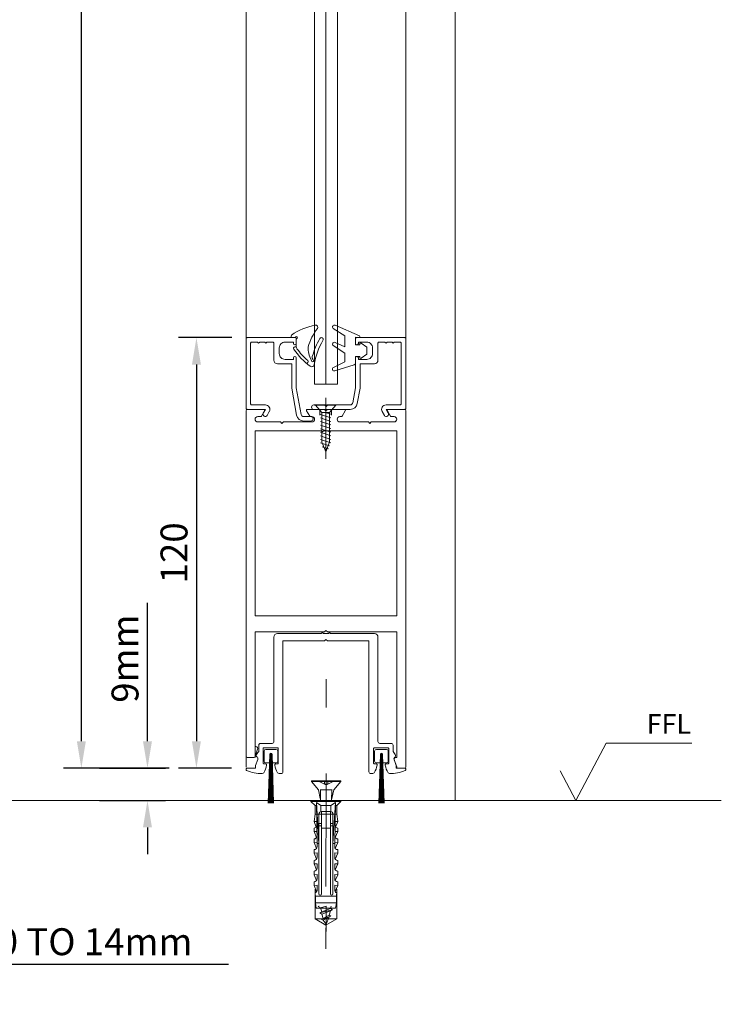
# Model space of a CAD drawing. Units: millimetres. Extents: x -7038 to 8786, y 3361 to 7846.
# Drawn here: x -2137 to -1941, y 5068 to 5342 of the extents above; entities that cross this region are included whole.
import ezdxf

# ---------------------------------------------------------------- set-up
doc = ezdxf.new("R2010")
doc.units = ezdxf.units.MM
doc.header["$LTSCALE"] = 0.095
doc.header["$PDMODE"] = 33
doc.header["$PDSIZE"] = 100
doc.layers.get('0').update_dxf_attribs({"linetype": 'CONTINUOUS', "lineweight": 0})
doc.layers.get('DEFPOINTS').update_dxf_attribs({"linetype": 'CONTINUOUS', "lineweight": 0})
doc.layers.add('DIM', color=5, linetype='CONTINUOUS', lineweight=0)
doc.layers.add('GEZE', color=7, linetype='CONTINUOUS', lineweight=0)
doc.styles.add('ARIAL', font='arial.ttf')
doc.styles.add('ROMANS', font='romans.shx')
doc.dimstyles.new('GEZE 2', dxfattribs={"dimscale": 2.5, "dimtxt": 3, "dimasz": 3, "dimexe": 2, "dimexo": 2, "dimgap": 1, "dimtad": 1, "dimdec": 0, "dimzin": 0, "dimdsep": 46, "dimtxsty": 'ROMANS', "dimcen": 0, "dimdle": 1, "dimadec": 0, "dimazin": 0, "dimtfac": 1, "dimtdec": 0, "dimtofl": 0, "dimtmove": 0, "dimatfit": 0, "dimfxl": 1, "dimtolj": 1, "dimtzin": 0, "dimarcsym": 0})

# ---------------------------------------------------------------- blocks, each defined once
blk = doc.blocks.new('*D32')
at = {"layer": 'DEFPOINTS', "color": 0, "transparency": 16777216}
for p in [(-2119.68, 7232.74), (-2072.45, 7232.74), (-2090.25, 5133.56)]:
    blk.add_point(p, dxfattribs=at)
at = {"layer": 'DIM', "color": 0, "lineweight": -2, "transparency": 16777216}
for p, q in [((-2077.45, 7232.74), (-2124.68, 7232.74)), ((-2119.68, 5141.06), (-2119.68, 7225.24)), ((-2095.25, 5133.56), (-2124.68, 5133.56))]:
    blk.add_line(p, q, dxfattribs=at)
at = {"layer": 'DIM', "color": 0, "transparency": 16777216}
for points in [[(-2120.93, 7225.24), (-2118.43, 7225.24), (-2119.68, 7232.74)], [(-2120.93, 5141.06), (-2118.43, 5141.06), (-2119.68, 5133.56)]]:
    blk.add_solid(points, dxfattribs=at)
at = {"layer": 'DIM', "color": 0, "transparency": 16777216, "insert": (-2134.17, 6178.88), "char_height": 7.5, "attachment_point": 5, "rotation": 90, "style": 'ROMANS'}
blk.add_mtext('\\A1;DOOR HEIGHT = CLEAR WALK\\PTHROUGH HEIGHT - 4mm {\\fArial|b0|i0|c0|p34;\\H1.167x;(2900mm max)}', dxfattribs=at)
blk = doc.blocks.new('Block11_27_16_21_6_2002_22')
at = {"color": 7, "linetype": 'ByBlock'}
for p, q in [((-30.05, 2.25), (-30.45, 1.55)), ((-30, 2.16), (-30.05, 2.25)), ((-30, 2), (-30.05, 2.25))]:
    blk.add_line(p, q, dxfattribs=at)
blk = doc.blocks.new('*D28')
at = {"layer": 'DEFPOINTS', "color": 0, "transparency": 16777216}
for p in [(-2072.76, 5253.56), (-2087.61, 5133.56), (-2072.82, 5133.56)]:
    blk.add_point(p, dxfattribs=at)
at = {"layer": 'DIM', "color": 0, "lineweight": -2, "transparency": 16777216}
for p, q in [((-2077.76, 5253.56), (-2092.61, 5253.56)), ((-2087.61, 5246.06), (-2087.61, 5141.06)), ((-2077.82, 5133.56), (-2092.61, 5133.56))]:
    blk.add_line(p, q, dxfattribs=at)
at = {"layer": 'DIM', "color": 0, "transparency": 16777216}
for points in [[(-2088.86, 5246.06), (-2086.36, 5246.06), (-2087.61, 5253.56)], [(-2088.86, 5141.06), (-2086.36, 5141.06), (-2087.61, 5133.56)]]:
    blk.add_solid(points, dxfattribs=at)
at = {"layer": 'DIM', "color": 0, "transparency": 16777216, "insert": (-2093.86, 5193.56), "char_height": 7.5, "attachment_point": 5, "rotation": 90, "style": 'ROMANS'}
blk.add_mtext('\\A1;120', dxfattribs=at)
blk = doc.blocks.new('*D29')
at = {"layer": 'DEFPOINTS', "color": 0, "transparency": 16777216}
for p in [(-2119.66, 5133.56), (-2119.66, 5124.56), (-2101.26, 5124.56)]:
    blk.add_point(p, dxfattribs=at)
at = {"layer": 'DIM', "color": 0, "lineweight": -2, "transparency": 16777216}
for p, q in [((-2101.26, 5141.06), (-2101.26, 5179.63)), ((-2114.66, 5133.56), (-2096.26, 5133.56)), ((-2114.66, 5124.56), (-2096.26, 5124.56)), ((-2101.26, 5117.06), (-2101.26, 5109.56))]:
    blk.add_line(p, q, dxfattribs=at)
at = {"layer": 'DIM', "color": 0, "transparency": 16777216}
for points in [[(-2102.51, 5141.06), (-2100.01, 5141.06), (-2101.26, 5133.56)], [(-2102.51, 5117.06), (-2100.01, 5117.06), (-2101.26, 5124.56)]]:
    blk.add_solid(points, dxfattribs=at)
at = {"layer": 'DIM', "color": 0, "transparency": 16777216, "insert": (-2107.51, 5164.1), "char_height": 7.5, "attachment_point": 5, "rotation": 90, "style": 'ROMANS'}
blk.add_mtext('\\A1;9mm', dxfattribs=at)
blk = doc.blocks.new('*D62')
at = {"layer": 'DEFPOINTS', "color": 0, "transparency": 16777216}
for p in [(-2184.7, 5124.56), (-2195.5, 5094.56), (-2184.7, 5078.93)]:
    blk.add_point(p, dxfattribs=at)
at = {"layer": 'DIM', "color": 0, "lineweight": -2, "transparency": 16777216}
for p, q in [((-2184.7, 5119.56), (-2184.7, 5073.93)), ((-2195.5, 5089.56), (-2195.5, 5073.93)), ((-2203, 5078.93), (-2210.5, 5078.93)), ((-2177.2, 5078.93), (-2078.7, 5078.93))]:
    blk.add_line(p, q, dxfattribs=at)
at = {"layer": 'DIM', "color": 0, "transparency": 16777216}
for points in [[(-2203, 5080.18), (-2203, 5077.68), (-2195.5, 5078.93)], [(-2177.2, 5080.18), (-2177.2, 5077.68), (-2184.7, 5078.93)]]:
    blk.add_solid(points, dxfattribs=at)
at = {"layer": 'DIM', "color": 0, "transparency": 16777216, "insert": (-2118.7, 5085.18), "char_height": 7.5, "attachment_point": 5, "style": 'ROMANS'}
blk.add_mtext('\\A1;10 TO 14mm', dxfattribs=at)

msp = doc.modelspace()

# ---------------------------------------------------------------- linework, layer by layer
at = {"layer": 'DIM', "color": 7}
for p, q in [((-1981.81, 5124.56), (-1973.39, 5140.53)), ((-1973.39, 5140.53), (-1949.54, 5140.53)), ((-1981.81, 5124.56), (-1986.19, 5132.85))]:
    msp.add_line(p, q, dxfattribs=at)
at = {"layer": 'GEZE', "color": 7}
for p, q in [((-2015.47, 6184.53), (-2015.47, 5124.56)), ((-2029.26, 5236.26), (-2029.26, 6181.72)), ((-2054.71, 5240.56), (-2054.71, 6172.45)), ((-2051.51, 5240.56), (-2051.51, 6173.05)), ((-2048.31, 5240.56), (-2048.31, 6174.78)), ((-2073.76, 6165.52), (-2073.76, 5236.26)), ((-2060.24, 5253.56), (-2060.86, 5253.56)), ((-2059.76, 5250.96), (-2059.76, 5253.09)), ((-2060.16, 5250.96), (-2059.76, 5250.96)), ((-2056.82, 5246.34), (-2056.56, 5246.65)), ((-2055.6, 5247.36), (-2055.53, 5247.06)), ((-2054.71, 5240.56), (-2048.31, 5240.56)), ((-2051.57, 5236.76), (-2051.57, 5219.76)), ((-2051.57, 5236.76), (-2051.57, 5219.76)), ((-2054.66, 5234.76), (-2051.84, 5234.76)), ((-2054.66, 5234.76), (-2051.84, 5234.76)), ((-2054.59, 5234.76), (-2051.84, 5234.76)), ((-2053.2, 5233.34), (-2054.39, 5234.76)), ((-2053.2, 5233.34), (-2054.39, 5234.76)), ((-2051.84, 5234.76), (-2051.44, 5234.36)), ((-2051.57, 5234.76), (-2048.76, 5234.76)), ((-2051.57, 5234.76), (-2048.76, 5234.76)), ((-2051.44, 5234.36), (-2051.04, 5234.76)), ((-2048.76, 5234.76), (-2049.95, 5233.34)), ((-2048.76, 5234.76), (-2049.95, 5233.34)), ((-2073.76, 5233.26), (-2073.76, 5133.86)), ((-2073.46, 5233.56), (-2068.85, 5233.56)), ((-2070.51, 5231.56), (-2069.75, 5231.56)), ((-2068.64, 5233.18), (-2069.49, 5231.71)), ((-2056.89, 5233.18), (-2056.03, 5231.71)), ((-2056.67, 5233.56), (-2051.91, 5233.56)), ((-2055.77, 5231.56), (-2055.41, 5231.56)), ((-2052.66, 5232.7), (-2053.2, 5233.34)), ((-2052.66, 5232.7), (-2053.2, 5233.34)), ((-2053.2, 5233.34), (-2053.2, 5231.96)), ((-2053.2, 5233.34), (-2053.2, 5231.96)), ((-2050.12, 5231.21), (-2053.03, 5232.18)), ((-2050.12, 5231.21), (-2053.03, 5232.18)), ((-2050.12, 5230.21), (-2053.03, 5231.18)), ((-2050.12, 5230.21), (-2053.03, 5231.18)), ((-2052.66, 5231.96), (-2052.66, 5232.7)), ((-2051.6, 5232.7), (-2052.66, 5232.7)), ((-2052.66, 5231.96), (-2052.66, 5232.7)), ((-2051.6, 5232.7), (-2052.66, 5232.7)), ((-2052.66, 5229.44), (-2052.66, 5231.96)), ((-2052.66, 5229.44), (-2052.66, 5231.96)), ((-2051.51, 5233.16), (-2051.91, 5233.56)), ((-2050.49, 5232.7), (-2051.6, 5232.7)), ((-2050.49, 5232.7), (-2051.6, 5232.7)), ((-2050.12, 5232.21), (-2051.6, 5232.7)), ((-2050.12, 5232.21), (-2051.6, 5232.7)), ((-2051.51, 5233.16), (-2051.11, 5233.56)), ((-2046.35, 5233.56), (-2051.11, 5233.56)), ((-2049.95, 5233.34), (-2050.49, 5232.7)), ((-2049.95, 5233.34), (-2050.49, 5232.7)), ((-2050.49, 5232.7), (-2050.49, 5231.96)), ((-2050.49, 5232.7), (-2050.49, 5231.96)), ((-2050.49, 5231.96), (-2050.49, 5231.62)), ((-2050.49, 5231.96), (-2050.49, 5231.62)), ((-2050.49, 5231.62), (-2050.49, 5226.3)), ((-2050.49, 5231.62), (-2050.49, 5226.3)), ((-2049.95, 5233.34), (-2049.95, 5231.96)), ((-2049.95, 5233.34), (-2049.95, 5231.96)), ((-2047.25, 5231.56), (-2047.62, 5231.56)), ((-2046.14, 5233.18), (-2046.99, 5231.71)), ((-2034.39, 5233.18), (-2033.53, 5231.71)), ((-2029.56, 5233.56), (-2034.17, 5233.56)), ((-2032.51, 5231.56), (-2033.27, 5231.56)), ((-2029.26, 5233.26), (-2029.26, 5133.86)), ((-2070.51, 5230.06), (-2064.16, 5230.06)), ((-2063.76, 5229.66), (-2064.16, 5230.06)), ((-2063.76, 5229.66), (-2063.36, 5230.06)), ((-2063.36, 5230.06), (-2055.41, 5230.06)), ((-2050.12, 5229.21), (-2053.03, 5230.18)), ((-2050.12, 5229.21), (-2053.03, 5230.18)), ((-2050.12, 5228.21), (-2053.03, 5229.18)), ((-2050.12, 5228.21), (-2053.03, 5229.18)), ((-2052.66, 5224.39), (-2052.66, 5229.44)), ((-2052.66, 5224.39), (-2052.66, 5229.44)), ((-2039.66, 5230.06), (-2047.62, 5230.06)), ((-2039.26, 5229.66), (-2039.66, 5230.06)), ((-2039.26, 5229.66), (-2038.86, 5230.06)), ((-2032.51, 5230.06), (-2038.86, 5230.06)), ((-2071.26, 5176.06), (-2071.26, 5227.56)), ((-2071.26, 5227.56), (-2052.81, 5227.56)), ((-2050.12, 5227.21), (-2053.03, 5228.18)), ((-2050.12, 5227.21), (-2053.03, 5228.18)), ((-2050.12, 5226.21), (-2053.03, 5227.18)), ((-2050.12, 5226.21), (-2053.03, 5227.18)), ((-2050.12, 5225.21), (-2053.03, 5226.18)), ((-2050.12, 5225.21), (-2053.03, 5226.18)), ((-2052.81, 5227.56), (-2052.51, 5227.26)), ((-2052.51, 5227.26), (-2052.21, 5227.56)), ((-2052.21, 5227.56), (-2050.81, 5227.56)), ((-2050.81, 5227.56), (-2050.51, 5227.26)), ((-2050.51, 5227.26), (-2050.21, 5227.56)), ((-2050.49, 5226.3), (-2050.49, 5224.39)), ((-2050.49, 5226.3), (-2050.49, 5224.39)), ((-2050.21, 5227.56), (-2031.76, 5227.56)), ((-2031.76, 5227.56), (-2031.76, 5176.06)), ((-2050.12, 5224.23), (-2053.03, 5225.21)), ((-2050.12, 5224.23), (-2053.03, 5225.21)), ((-2050.47, 5223.38), (-2053.03, 5224.23)), ((-2050.47, 5223.38), (-2053.03, 5224.23)), ((-2052.59, 5224.2), (-2052.66, 5224.39)), ((-2052.59, 5224.2), (-2052.66, 5224.39)), ((-2051.57, 5221.76), (-2052.59, 5224.2)), ((-2051.57, 5221.76), (-2052.59, 5224.2)), ((-2050.82, 5222.53), (-2052.57, 5223.11)), ((-2050.82, 5222.53), (-2052.57, 5223.11)), ((-2050.49, 5224.39), (-2051.57, 5221.76)), ((-2050.49, 5224.39), (-2051.57, 5221.76)), ((-2031.76, 5176.06), (-2071.26, 5176.06)), ((-2051.91, 5171.56), (-2071.26, 5171.56)), ((-2071.26, 5171.56), (-2071.26, 5136.56)), ((-2051.51, 5171.96), (-2051.91, 5171.56)), ((-2051.11, 5171.56), (-2051.51, 5171.96)), ((-2031.76, 5171.56), (-2051.11, 5171.56)), ((-2031.76, 5171.56), (-2031.76, 5136.56)), ((-2051.44, 5158.36, -4), (-2051.44, 5150.51, -4)), ((-2071.01, 5139.56), (-2071.26, 5139.56)), ((-2071.26, 5136.91), (-2070.54, 5138.89)), ((-2068.74, 5135.5), (-2068.74, 5138.3)), ((-2068.24, 5138.8), (-2065.44, 5138.8)), ((-2067.09, 5123.8), (-2066.86, 5137.7)), ((-2066.84, 5137.7), (-2066.84, 5123.8)), ((-2066.59, 5123.8), (-2066.82, 5137.7)), ((-2064.94, 5138.3), (-2064.94, 5135.5)), ((-2037.94, 5135.5), (-2037.94, 5138.3)), ((-2037.44, 5138.8), (-2034.64, 5138.8)), ((-2036.29, 5123.8), (-2036.06, 5137.7)), ((-2036.04, 5137.7), (-2036.04, 5123.8)), ((-2035.79, 5123.8), (-2036.02, 5137.7)), ((-2034.14, 5135.5), (-2034.14, 5138.3)), ((-2073.46, 5136.56), (-2071.56, 5136.56)), ((-2071.26, 5136.86), (-2071.26, 5136.91)), ((-2067.23, 5135), (-2068.24, 5135)), ((-2067.14, 5137.41), (-2067.59, 5123.8)), ((-2067.12, 5137.52), (-2067.34, 5123.8)), ((-2066.57, 5137.52), (-2066.34, 5123.8)), ((-2066.54, 5137.41), (-2066.09, 5123.8)), ((-2065.44, 5135), (-2066.46, 5135)), ((-2036.43, 5135), (-2037.44, 5135)), ((-2036.34, 5137.41), (-2036.79, 5123.8)), ((-2036.32, 5137.52), (-2036.54, 5123.8)), ((-2035.77, 5137.52), (-2035.54, 5123.8)), ((-2035.74, 5137.41), (-2035.29, 5123.8)), ((-2034.64, 5135), (-2035.66, 5135)), ((-2031.76, 5133.91), (-2032.48, 5135.89)), ((-2032.01, 5136.56), (-2031.76, 5136.56)), ((-2031.76, 5133.86), (-2031.76, 5133.91)), ((-2029.56, 5133.56), (-2031.46, 5133.56)), ((-2047.39, 5130.06, -4), (-2055.49, 5130.06, -4)), ((-2055.49, 5130.06, -4), (-2055.49, 5129.86, -4)), ((-2055.49, 5129.86, -4), (-2047.39, 5129.86, -4)), ((-2053.56, 5127.56, -4), (-2055.49, 5129.86, -4)), ((-2051.91, 5129.06, -4), (-2053.79, 5130.06, -4)), ((-2051.91, 5130.06, -4), (-2051.91, 5129.06, -4)), ((-2051.44, 5125.06, -4), (-2051.44, 5132.06, -4)), ((-2049.09, 5130.06, -4), (-2050.97, 5129.06, -4)), ((-2050.97, 5129.06, -4), (-2050.97, 5130.06, -4)), ((-2047.39, 5129.86, -4), (-2049.32, 5127.56, -4)), ((-2047.39, 5129.86, -4), (-2047.39, 5130.06, -4)), ((-2053.14, 5125.06, -4), (-2053.56, 5127.56, -4)), ((-2049.75, 5127.56, -4), (-2053.14, 5127.56, -4)), ((-2052.99, 5127.61, -4), (-2053.06, 5124.56, -4)), ((-2050.97, 5129.06, -4), (-2051.91, 5129.06, -4)), ((-2051.44, 5127.56, -4), (-2051.51, 5100.58, -4)), ((-2049.89, 5127.61, -4), (-2049.96, 5124.56, -4)), ((-2049.89, 5125.11, -4), (-2049.32, 5127.56, -4)), ((-2058.39, 5124.56), (-2049.93, 5124.56)), ((-2055.71, 5124.56, -4), (-2055.71, 5124.26, -4)), ((-2047.31, 5124.56, -4), (-2055.71, 5124.56, -4)), ((-2055.71, 5124.26, -4), (-2047.31, 5124.26, -4)), ((-2055.71, 5124.26, -4), (-2054.51, 5123.13, -4)), ((-2052.91, 5123.13, -4), (-2054.16, 5123.96, -4)), ((-2054.16, 5123.96, -4), (-2053.46, 5112.56, -4)), ((-2053.96, 5112.56, -4), (-2054.16, 5123.96, -4)), ((-2048.86, 5123.96, -4), (-2050.11, 5123.13, -4)), ((-2049.89, 5125.11, -4), (-2050.08, 5125.06, -4)), ((-2049.8, 5125.06, -4), (-2049.89, 5125.11, -4)), ((-2049.56, 5112.56, -4), (-2048.86, 5123.96, -4)), ((-2048.86, 5123.96, -4), (-2049.06, 5112.56, -4)), ((-2048.51, 5123.13, -4), (-2047.31, 5124.26, -4)), ((-2047.31, 5124.26, -4), (-2047.31, 5124.56, -4)), ((-2054.51, 5123.13, -4), (-2054.51, 5120.76, -4)), ((-2054.51, 5123.13, -4), (-2054.15, 5123.13, -4)), ((-2052.91, 5123.13, -4), (-2050.11, 5123.13, -4)), ((-2052.91, 5121.46, -4), (-2052.91, 5123.13, -4)), ((-2050.11, 5121.46, -4), (-2052.91, 5121.46, -4)), ((-2052.76, 5121.46, -4), (-2050.26, 5121.46, -4)), ((-2052.76, 5120.76, -4), (-2052.76, 5121.46, -4)), ((-2050.26, 5121.46, -4), (-2050.26, 5120.76, -4)), ((-2050.11, 5123.13, -4), (-2050.11, 5121.46, -4)), ((-2048.51, 5123.13, -4), (-2048.88, 5123.13, -4)), ((-2048.51, 5120.76, -4), (-2048.51, 5123.13, -4)), ((-2054.51, 5120.76, -4), (-2054.81, 5118.66, -4)), ((-2054.81, 5118.66, -4), (-2054.07, 5118.66, -4)), ((-2054.81, 5118.66, -4), (-2054.19, 5117.13, -4)), ((-2054.51, 5120.76, -4), (-2048.51, 5120.76, -4)), ((-2052.76, 5120.76, -4), (-2053.46, 5120.76, -4)), ((-2053.46, 5120.76, -4), (-2053.46, 5118.16, -4)), ((-2052.76, 5118.16, -4), (-2052.76, 5120.76, -4)), ((-2050.26, 5120.76, -4), (-2052.76, 5120.76, -4)), ((-2049.56, 5120.76, -4), (-2050.26, 5120.76, -4)), ((-2050.26, 5120.76, -4), (-2050.26, 5118.16, -4)), ((-2049.56, 5118.16, -4), (-2049.56, 5120.76, -4)), ((-2048.21, 5118.66, -4), (-2048.95, 5118.66, -4)), ((-2048.21, 5118.66, -4), (-2048.84, 5117.13, -4)), ((-2048.51, 5120.76, -4), (-2048.21, 5118.66, -4)), ((-2054.81, 5116.86, -4), (-2054.81, 5115.86, -4)), ((-2054.81, 5115.86, -4), (-2054.02, 5115.93, -4)), ((-2054.81, 5115.86, -4), (-2054.13, 5114.2, -4)), ((-2053.46, 5118.16, -4), (-2052.76, 5118.16, -4)), ((-2052.76, 5118.16, -4), (-2053.46, 5118.16, -4)), ((-2053.46, 5118.16, -4), (-2053.46, 5117.46, -4)), ((-2053.46, 5117.46, -4), (-2052.76, 5117.46, -4)), ((-2053.46, 5117.46, -4), (-2053.46, 5098.51, -4)), ((-2052.76, 5117.46, -4), (-2052.76, 5118.16, -4)), ((-2052.76, 5098.51, -4), (-2052.76, 5117.46, -4)), ((-2052.76, 5116.86, -4), (-2050.26, 5116.86, -4)), ((-2050.26, 5118.16, -4), (-2049.56, 5118.16, -4)), ((-2049.56, 5118.16, -4), (-2050.26, 5118.16, -4)), ((-2050.26, 5118.16, -4), (-2050.26, 5117.46, -4)), ((-2050.26, 5117.46, -4), (-2049.56, 5117.46, -4)), ((-2050.26, 5117.46, -4), (-2050.26, 5098.51, -4)), ((-2049.56, 5117.46, -4), (-2049.56, 5118.16, -4)), ((-2049.56, 5098.51, -4), (-2049.56, 5117.46, -4)), ((-2048.21, 5115.86, -4), (-2049, 5115.93, -4)), ((-2048.21, 5115.86, -4), (-2048.89, 5114.2, -4)), ((-2048.21, 5116.86, -4), (-2048.21, 5115.86, -4)), ((-2054.81, 5113.86, -4), (-2054.81, 5112.86, -4)), ((-2054.81, 5112.86, -4), (-2053.97, 5112.93, -4)), ((-2048.21, 5112.86, -4), (-2049.05, 5112.93, -4)), ((-2048.21, 5113.86, -4), (-2048.21, 5112.86, -4)), ((-2054.81, 5112.86, -4), (-2054.13, 5111.2, -4)), ((-2054.81, 5110.86, -4), (-2054.81, 5109.86, -4)), ((-2053.46, 5112.56, -4), (-2053.96, 5112.56, -4)), ((-2053.96, 5112.56, -4), (-2053.96, 5111.71, -4)), ((-2049.06, 5112.56, -4), (-2049.56, 5112.56, -4)), ((-2049.06, 5112.56, -4), (-2049.06, 5111.71, -4)), ((-2048.21, 5112.86, -4), (-2048.89, 5111.2, -4)), ((-2048.21, 5110.86, -4), (-2048.21, 5109.86, -4)), ((-2054.81, 5109.86, -4), (-2053.96, 5109.93, -4)), ((-2054.81, 5109.86, -4), (-2054.13, 5108.2, -4)), ((-2054.81, 5107.86, -4), (-2054.81, 5106.86, -4)), ((-2053.96, 5109.93, -4), (-2053.96, 5108.71, -4)), ((-2048.21, 5109.86, -4), (-2049.06, 5109.93, -4)), ((-2049.06, 5109.93, -4), (-2049.06, 5108.71, -4)), ((-2048.21, 5109.86, -4), (-2048.89, 5108.2, -4)), ((-2048.21, 5107.86, -4), (-2048.21, 5106.86, -4)), ((-2054.81, 5106.86, -4), (-2053.96, 5106.93, -4)), ((-2054.81, 5106.86, -4), (-2054.13, 5105.2, -4)), ((-2054.81, 5104.86, -4), (-2054.81, 5103.86, -4)), ((-2053.96, 5106.93, -4), (-2053.96, 5105.71, -4)), ((-2048.21, 5106.86, -4), (-2049.06, 5106.93, -4)), ((-2049.06, 5106.93, -4), (-2049.06, 5105.71, -4)), ((-2048.21, 5106.86, -4), (-2048.89, 5105.2, -4)), ((-2048.21, 5104.86, -4), (-2048.21, 5103.86, -4)), ((-2054.81, 5103.86, -4), (-2053.96, 5103.93, -4)), ((-2054.81, 5103.86, -4), (-2054.13, 5102.2, -4)), ((-2053.96, 5103.93, -4), (-2053.96, 5102.71, -4)), ((-2048.21, 5103.86, -4), (-2049.06, 5103.93, -4)), ((-2049.06, 5103.93, -4), (-2049.06, 5102.71, -4)), ((-2048.21, 5103.86, -4), (-2048.89, 5102.2, -4)), ((-2054.81, 5101.86, -4), (-2054.81, 5100.86, -4)), ((-2054.81, 5100.86, -4), (-2053.96, 5100.93, -4)), ((-2054.81, 5100.86, -4), (-2054.11, 5099.16, -4)), ((-2054.51, 5099.83, -4), (-2054.51, 5091.54, -4)), ((-2053.96, 5100.93, -4), (-2053.96, 5099.71, -4)), ((-2048.21, 5100.86, -4), (-2049.06, 5100.93, -4)), ((-2049.06, 5100.93, -4), (-2049.06, 5099.71, -4)), ((-2048.21, 5100.86, -4), (-2048.91, 5099.16, -4)), ((-2048.51, 5091.54, -4), (-2048.51, 5099.83, -4)), ((-2048.21, 5101.86, -4), (-2048.21, 5100.86, -4)), ((-2054.46, 5097.86, -4), (-2048.56, 5097.86, -4)), ((-2054.46, 5096.06, -4), (-2054.46, 5097.86, -4)), ((-2048.56, 5097.86, -4), (-2048.56, 5096.06, -4)), ((-2048.56, 5096.06, -4), (-2054.46, 5096.06, -4)), ((-2054.19, 5094.56, -4), (-2054.46, 5096.06, -4)), ((-2048.84, 5094.56, -4), (-2054.19, 5094.56, -4)), ((-2053.69, 5095.01, -4), (-2053.61, 5095.06, -4)), ((-2049.64, 5094.11, -4), (-2053.24, 5093.21, -4)), ((-2052.99, 5094.61, -4), (-2051.43, 5095.06, -4)), ((-2052.68, 5093.53, -4), (-2052.99, 5094.61, -4)), ((-2050.2, 5094.43, -4), (-2052.68, 5093.53, -4)), ((-2052.68, 5092.89, -4), (-2050.2, 5093.79, -4)), ((-2051.44, 5088.06, -4), (-2051.44, 5095.06, -4)), ((-2050.58, 5092.54, -4), (-2050.2, 5093.79, -4)), ((-2050.2, 5094.43, -4), (-2050.02, 5095.06, -4)), ((-2049.64, 5094.11, -4), (-2050.2, 5094.43, -4)), ((-2050.2, 5093.79, -4), (-2049.64, 5094.11, -4)), ((-2048.56, 5096.06, -4), (-2048.84, 5094.56, -4)), ((-2054.51, 5091.54, -4), (-2048.51, 5091.54, -4)), ((-2054.51, 5091.54, -4), (-2051.51, 5089.8, -4)), ((-2052.68, 5093.53, -4), (-2053.24, 5093.21, -4)), ((-2053.24, 5093.21, -4), (-2052.68, 5092.89, -4)), ((-2050.18, 5092.31, -4), (-2052.7, 5091.41, -4)), ((-2052.31, 5091.64, -4), (-2052.7, 5091.41, -4)), ((-2052.7, 5091.41, -4), (-2052.31, 5091.18, -4)), ((-2052.31, 5091.64, -4), (-2052.68, 5092.89, -4)), ((-2050.58, 5092.54, -4), (-2052.31, 5091.64, -4)), ((-2052.31, 5091.18, -4), (-2050.58, 5092.08, -4)), ((-2052.31, 5091.18, -4), (-2051.44, 5090.06, -4)), ((-2051.51, 5089.8, -4), (-2048.51, 5091.54, -4)), ((-2051.44, 5090.06, -4), (-2050.58, 5092.08, -4)), ((-2050.18, 5092.31, -4), (-2050.58, 5092.54, -4)), ((-2050.58, 5092.08, -4), (-2050.18, 5092.31, -4)), ((-2051.51, 5089.02, -4), (-2051.51, 5083.24, -4))]:
    msp.add_line(p, q, dxfattribs=at)
at = {"layer": 'GEZE', "color": 8, "ltscale": 0.05}
msp.add_line((-1941.3, 5124.56), (-2153.83, 5124.56), dxfattribs=at)
at = {"layer": 'GEZE', "color": 7}
for points in [[(-2040.08, 5250.91), (-2041.69, 5252.02, 0.603922), (-2042.08, 5251.81), (-2042.08, 5251.51), (-2043.28, 5251.51), (-2043.28, 5253.73), (-2042.33, 5253.57, 0.887749), (-2042.18, 5254.04), (-2048.98, 5257.01, 0.916331), (-2049.46, 5256.14), (-2046.28, 5254.03), (-2046.28, 5251.03), (-2048.98, 5252.21, 0.916331), (-2049.46, 5251.34), (-2046.28, 5249.22), (-2046.28, 5246.86), (-2049.42, 5245.22, 0.916331), (-2049.03, 5244.3), (-2043.63, 5246.02, 0.326445), (-2043.28, 5246.5), (-2043.28, 5248.31), (-2042.08, 5248.31), (-2042.08, 5248.01, 0.603922), (-2041.69, 5247.81), (-2040.08, 5248.91)], [(-2032.08, 5137.08, -0.340425), (-2032.22, 5136.74, 0.364369), (-2032.5, 5135.96), (-2031.89, 5134.27), (-2031.89, 5133.56), (-2029.56, 5133.56, -0.414214), (-2029.26, 5133.26), (-2029.26, 5133.07, -0.308734), (-2029.38, 5132.89, -0.09352), (-2033.76, 5132.06, -0.263339), (-2034.19, 5132.3, -0.09444), (-2034.96, 5134.41, -0.46316), (-2034.66, 5134.76), (-2034.21, 5134.76, 0.414214), (-2034.01, 5134.96), (-2034.01, 5139.06, 0.414214), (-2034.21, 5139.26), (-2038.01, 5139.26, 0.414214), (-2038.21, 5139.06), (-2038.21, 5134.96, 0.414214), (-2038.01, 5134.76), (-2037.55, 5134.76, -0.46316), (-2037.25, 5134.41, -0.09444), (-2038.03, 5132.3, -0.263339), (-2038.46, 5132.06), (-2039.01, 5132.06, -0.414214), (-2039.51, 5132.56), (-2039.51, 5169.06), (-2051.11, 5169.06), (-2051.51, 5169.46), (-2051.91, 5169.06), (-2063.51, 5169.06), (-2063.51, 5132.56, -0.414214), (-2064.01, 5132.06), (-2064.56, 5132.06, -0.263339), (-2064.99, 5132.3, -0.09444), (-2065.76, 5134.41, -0.46316), (-2065.46, 5134.76), (-2065.01, 5134.76, 0.414214), (-2064.81, 5134.96), (-2064.81, 5139.06, 0.414214), (-2065.01, 5139.26), (-2068.81, 5139.26, 0.414214), (-2069.01, 5139.06), (-2069.01, 5134.96, 0.414214), (-2068.81, 5134.76), (-2068.35, 5134.76, -0.46316), (-2068.05, 5134.41, -0.09444), (-2068.83, 5132.3, -0.263339), (-2069.26, 5132.06, -0.09352), (-2073.63, 5132.89, -0.308734), (-2073.76, 5133.07), (-2073.76, 5133.26, -0.414214), (-2073.46, 5133.56), (-2071.13, 5133.56), (-2071.13, 5134.27), (-2070.51, 5135.96, 0.364369), (-2070.8, 5136.74, -0.340425), (-2070.94, 5137.08, -0.167394), (-2070.21, 5138.16), (-2070.21, 5139.96, -0.414214), (-2069.71, 5140.46), (-2066.51, 5140.46, 0.414214), (-2066.01, 5140.96), (-2066.01, 5170.06, -0.414214), (-2065.01, 5171.06), (-2052.81, 5171.06), (-2052.51, 5171.36), (-2052.21, 5171.06), (-2050.81, 5171.06), (-2050.51, 5171.36), (-2050.21, 5171.06), (-2038.01, 5171.06, -0.414214), (-2037.01, 5170.06), (-2037.01, 5140.96, 0.414214), (-2036.51, 5140.46), (-2033.31, 5140.46, -0.414214), (-2032.81, 5139.96), (-2032.81, 5138.16, -0.167394)]]:
    msp.add_lwpolyline(points, format="xyb", close=True, dxfattribs=at)
for points in [[(-2067.29, 5232.97), (-2067.91, 5231.9, -1), (-2068.99, 5232.52), (-2068.39, 5233.56), (-2073.46, 5233.56, -0.414214), (-2073.76, 5233.86), (-2073.76, 5253.26, -0.414214), (-2073.46, 5253.56), (-2060.06, 5253.56, -0.414214), (-2059.76, 5253.26), (-2059.76, 5251.91, -1), (-2060.56, 5251.91), (-2060.56, 5252.31), (-2062.91, 5252.31, 0.414214), (-2064.51, 5250.71), (-2064.51, 5249.11, 0.414214), (-2062.91, 5247.51), (-2060.56, 5247.51), (-2060.56, 5247.91, -1), (-2059.76, 5247.91), (-2059.76, 5239.55), (-2058.45, 5232.18, 0.363476), (-2057.71, 5231.56), (-2055.73, 5231.56, -1), (-2055.73, 5230.31), (-2057.71, 5230.31, -0.363476), (-2059.68, 5231.96), (-2061.01, 5239.44), (-2061.01, 5246.26), (-2065.01, 5246.26, -0.414214), (-2066.01, 5247.26), (-2066.01, 5252.01, 0.414214), (-2066.31, 5252.31), (-2067.96, 5252.31), (-2068.26, 5252.01), (-2068.56, 5252.31), (-2069.96, 5252.31), (-2070.26, 5252.01), (-2070.56, 5252.31), (-2072.21, 5252.31, 0.414214), (-2072.51, 5252.01), (-2072.51, 5235.11, 0.414214), (-2072.21, 5234.81), (-2068.39, 5234.81, -0.587694), (-2067.33, 5232.9)], [(-2035.83, 5232.97), (-2035.21, 5231.9, 1), (-2034.13, 5232.52), (-2034.73, 5233.56), (-2029.56, 5233.56, 0.414214), (-2029.26, 5233.86), (-2029.26, 5253.26, 0.414214), (-2029.56, 5253.56), (-2042.96, 5253.56, 0.414214), (-2043.26, 5253.26), (-2043.26, 5251.91, 1), (-2042.46, 5251.91), (-2042.46, 5252.31), (-2040.11, 5252.31, -0.414214), (-2038.51, 5250.71), (-2038.51, 5249.11, -0.414214), (-2040.11, 5247.51), (-2042.46, 5247.51), (-2042.46, 5247.91, 1), (-2043.26, 5247.91), (-2043.26, 5239.55), (-2044, 5235.43, -0.363476), (-2044.73, 5234.81), (-2051.21, 5234.81), (-2051.51, 5234.51), (-2051.81, 5234.81), (-2054.89, 5234.81, 1), (-2054.89, 5233.56), (-2044.73, 5233.56, 0.363476), (-2042.77, 5235.21), (-2042.01, 5239.44), (-2042.01, 5246.26), (-2038.01, 5246.26, 0.414214), (-2037.01, 5247.26), (-2037.01, 5252.01, -0.414214), (-2036.71, 5252.31), (-2035.06, 5252.31), (-2034.76, 5252.01), (-2034.46, 5252.31), (-2033.06, 5252.31), (-2032.76, 5252.01), (-2032.46, 5252.31), (-2030.81, 5252.31, -0.414214), (-2030.51, 5252.01), (-2030.51, 5235.11, -0.414214), (-2030.81, 5234.81), (-2034.73, 5234.81, 0.587694), (-2035.79, 5232.9)]]:
    msp.add_lwpolyline(points, format="xyb", dxfattribs=at)
for centre, radius, start, end in [((-2051, 5239.41), 17.98, 101.1659, 124.1345), ((-2042.8, 5247.32), 14.14, 141.6746, 165.0749), ((-2054.36, 5256.46), 0.6, 321.6746, 101.1659), ((-2060.86, 5253.96), 0.4, 124.1345, 270), ((-2060.24, 5253.78), 0.225, 270, 334.6231), ((-2059.76, 5253.56), 0.3, 295.3769, 154.6231), ((-2059.54, 5253.09), 0.225, 115.3769, 180), ((-2035.84, 5243.03), 20.17, 149.3509, 164.76), ((-2052.76, 5253.06), 0.5, 329.3509, 149.3509), ((-2060.16, 5250.56), 0.4, 90, 215.3582), ((-2043.07, 5262.69), 21.36, 215.3582, 233.1408), ((-2058.96, 5250.96), 0.8, 180, 216.2479), ((-2043.26, 5262.47), 20.27, 216.2479, 228.847), ((-2049.47, 5250.73), 6.99, 178.1311, 208.8603), ((-2035.84, 5243.03), 19.17, 149.3509, 170.9466), ((-2054.34, 5248.07), 1, 164.76, 226.1996), ((-2056.86, 5246.91), 0.4, 319.9408, 48.847), ((-2055.46, 5246.16), 0.7, 233.1408, 350.9466), ((-2055.23, 5247.13), 0.3, 193.4957, 46.1996), ((-2073.46, 5233.26), 0.3, 90, 180), ((-2070.51, 5230.81), 0.75, 90, 270), ((-2069.75, 5231.86), 0.3, 270, 330), ((-2068.85, 5233.31), 0.25, 330, 90), ((-2056.67, 5233.31), 0.25, 90, 210), ((-2055.77, 5231.86), 0.3, 210, 270), ((-2055.41, 5230.81), 0.75, 270, 90), ((-2047.62, 5230.81), 0.75, 90, 270), ((-2047.25, 5231.86), 0.3, 270, 330), ((-2046.35, 5233.31), 0.25, 330, 90), ((-2034.17, 5233.31), 0.25, 90, 210), ((-2033.27, 5231.86), 0.3, 210, 270), ((-2032.51, 5230.81), 0.75, 270, 90), ((-2029.56, 5233.26), 0.3, 0, 90), ((-2071.01, 5139.06), 0.5, 340, 90), ((-2068.24, 5138.3), 0.5, 90, 180), ((-2066.84, 5137.4), 0.3, 2.0454, 177.9546), ((-2065.44, 5138.3), 0.5, 0, 90), ((-2037.44, 5138.3), 0.5, 90, 180), ((-2036.04, 5137.4), 0.3, 2.0454, 177.9546), ((-2034.64, 5138.3), 0.5, 0, 90), ((-2073.46, 5136.86), 0.3, 180, 270), ((-2071.56, 5136.86), 0.3, 270, 0), ((-2068.24, 5135.5), 0.5, 180, 270), ((-2065.44, 5135.5), 0.5, 270, 0), ((-2037.44, 5135.5), 0.5, 180, 270), ((-2034.64, 5135.5), 0.5, 270, 0), ((-2032.01, 5136.06), 0.5, 90, 200), ((-2031.46, 5133.86), 0.3, 180, 270), ((-2029.56, 5133.86), 0.3, 270, 0), ((-2051.44, 5129.94, -4), 1, 241.9908, 298.0092), ((-2058.39, 5124.18), 0.379, 90, 102.5088), ((-2050.99, 5124.18, -4), 0.379, 77.4912, 90), ((-2052.76, 5120.76, -4), 0.7, 90, 180), ((-2050.26, 5120.76, -4), 0.7, 0, 90), ((-2054.81, 5117.71, -4), 0.85, 270, 334.3301), ((-2048.21, 5117.71, -4), 0.85, 205.6699, 270), ((-2054.81, 5114.71, -4), 0.85, 270, 343.8437), ((-2048.21, 5114.71, -4), 0.85, 196.1563, 270), ((-2054.81, 5111.71, -4), 0.85, 270, 0), ((-2048.21, 5111.71, -4), 0.85, 180, 270), ((-2054.81, 5108.71, -4), 0.85, 270, 0), ((-2048.21, 5108.71, -4), 0.85, 180, 270), ((-2054.81, 5105.71, -4), 0.85, 270, 0), ((-2048.21, 5105.71, -4), 0.85, 180, 270), ((-2054.81, 5102.71, -4), 0.85, 270, 0), ((-2048.21, 5102.71, -4), 0.85, 180, 270), ((-2055.04, 5099.71, -4), 1.08, 299.4924, 0), ((-2047.98, 5099.71, -4), 1.08, 180, 240.5076), ((-2062.71, 5097.86, -4), 8.25, 0, 6.3104), ((-2053.11, 5098.51, -4), 0.35, 180, 0), ((-2049.91, 5098.51, -4), 0.35, 180, 0), ((-2040.31, 5097.86, -4), 8.25, 173.6896, 180)]:
    msp.add_arc(centre, radius, start, end, dxfattribs=at)

# ---------------------------------------------------------------- block references
at = {"layer": 'GEZE', "color": 7, "rotation": 90}
msp.add_blockref('Block11_27_16_21_6_2002_22', (-2051.44, 5125.06, -4), dxfattribs=at)

# ---------------------------------------------------------------- texts
at = {"layer": 'DIM', "color": 7, "style": 'ARIAL'}
msp.add_text('FFL', height=5.5, dxfattribs=at).set_placement((-1962.1, 5143.13))

# ---------------------------------------------------------------- dimensions: what is measured, and where the dimension line sits
at = {"layer": 'DIM', "color": 7}
for base, p1, p2, text, picture, middle in [((-2119.68, 7232.74), (-2090.25, 5133.56), (-2072.45, 7232.74), 'DOOR HEIGHT = CLEAR WALK\\PTHROUGH HEIGHT - 4mm {\\fArial|b0|i0|c0|p34;\\H1.167x;(2900mm max)}', '*D32', (-2119.68, 6178.88)), ((-2101.26, 5124.56), (-2119.66, 5133.56), (-2119.66, 5124.56), '<>mm', '*D29', (-2101.26, 5164.1))]:
    dim = msp.add_linear_dim(base=base, p1=p1, p2=p2, angle=90, text=text, dimstyle='GEZE 2', dxfattribs=at)
    dim.commit()
    dim.dimension.update_dxf_attribs({"geometry": picture, "text_midpoint": middle, "dimtype": 160})
dim = msp.add_linear_dim(base=(-2087.61, 5133.56), p1=(-2072.76, 5253.56), p2=(-2072.82, 5133.56), angle=90, dimstyle='GEZE 2', dxfattribs=at)
dim.commit()
dim.dimension.update_dxf_attribs({"geometry": '*D28', "text_midpoint": (-2093.86, 5193.56)})
dim = msp.add_linear_dim(base=(-2184.7, 5078.93), p1=(-2195.5, 5094.56), p2=(-2184.7, 5124.56), text='10 TO 14mm', dimstyle='GEZE 2', dxfattribs=at)
dim.commit()
dim.dimension.update_dxf_attribs({"geometry": '*D62', "text_midpoint": (-2118.7, 5078.93), "dimtype": 160})

doc.saveas('drawing.dxf')
